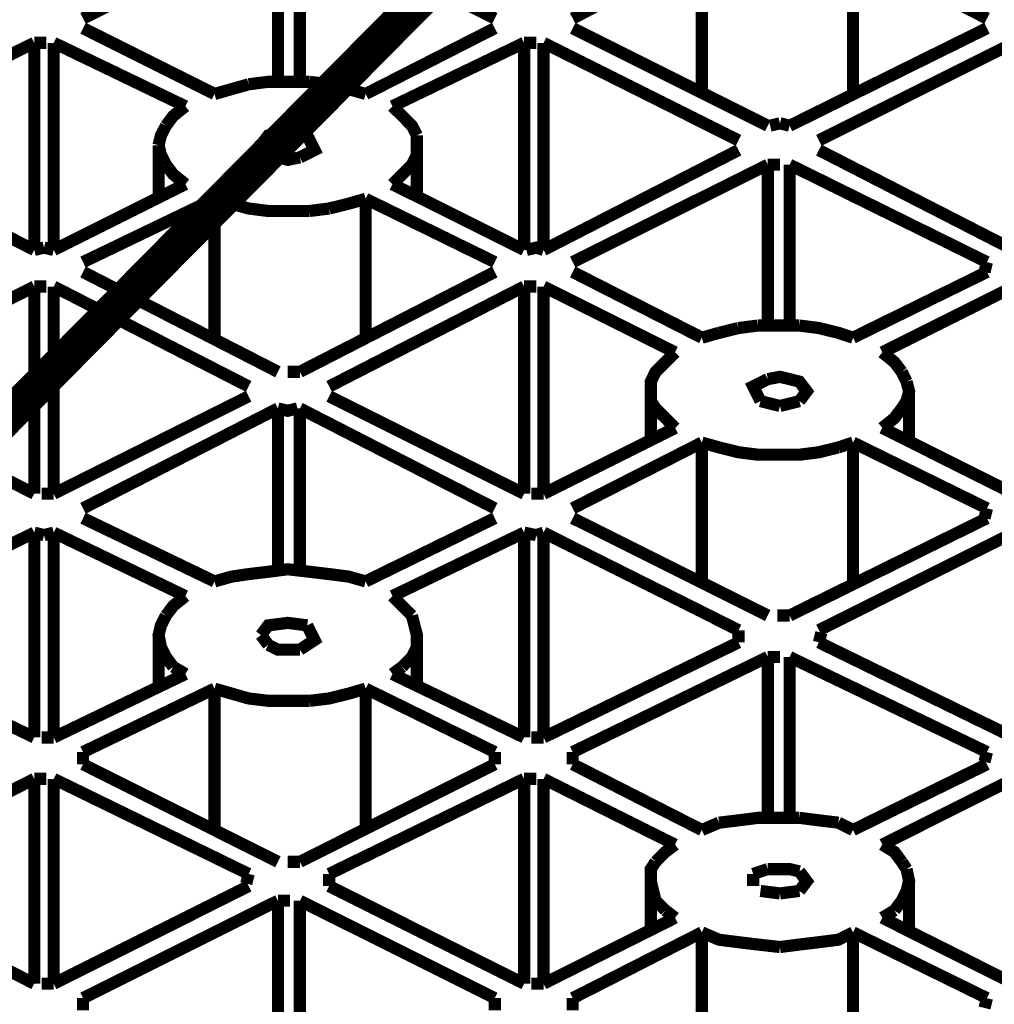
# Model space of a CAD drawing. Units: millimetres. Extents: x 6 to 210, y 3 to 273.
# Drawn here: x 155 to 162, y 140 to 147 of the extents above; entities that cross this region are included whole.
import ezdxf

# ---------------------------------------------------------------- set-up
doc = ezdxf.new("R2010")
doc.units = ezdxf.units.MM
doc.layers.add('P', color=7, linetype='Continuous')

msp = doc.modelspace()

# ---------------------------------------------------------------- linework, layer by layer
at = {"layer": 'P'}
for points, const_width in [([(152.294, 141.411), (171.432, 160.743)], 0.254), ([(155.381, 146.861), (156.792, 147.567)], 0.088), ([(156.792, 146.403), (156.792, 147.567)], 0.088), ([(158.362, 146.861), (156.951, 147.567)], 0.088), ([(156.951, 147.567), (156.951, 146.403)], 0.088), ([(158.926, 146.861), (159.861, 147.355)], 0.088), ([(159.861, 146.315), (159.861, 147.355)], 0.088), ([(160.955, 147.355), (161.925, 146.861)], 0.088), ([(160.955, 147.355), (160.955, 146.315)], 0.088), ([(156.333, 146.315), (155.381, 146.791)], 0.088), ([(158.362, 146.791), (157.427, 146.315)], 0.088), ([(158.926, 146.791), (160.338, 146.085)], 0.088), ([(161.925, 146.791), (160.496, 146.085)], 0.088), ([(153.599, 145.979), (155.028, 146.685)], 0.088), ([(155.028, 146.685), (155.116, 146.685)], 0.088), ([(155.028, 145.186), (155.028, 146.685)], 0.088), ([(155.169, 146.685), (156.122, 146.226)], 0.088), ([(155.169, 146.685), (155.169, 145.186)], 0.088), ([(157.621, 146.226), (158.574, 146.685)], 0.088), ([(158.574, 146.685), (158.662, 146.685)], 0.088), ([(158.574, 145.186), (158.574, 146.685)], 0.088), ([(160.126, 145.979), (158.715, 146.685)], 0.088), ([(158.715, 146.685), (158.715, 145.186)], 0.088), ([(160.708, 145.979), (162.119, 146.685)], 0.088), ([(156.863, 146.403), (156.722, 146.403), (156.58, 146.385)], 0.088), ([(157.021, 146.403), (156.863, 146.403)], 0.088), ([(157.304, 146.35), (157.163, 146.385), (157.021, 146.403)], 0.088), ([(156.58, 146.385), (156.457, 146.35), (156.333, 146.315)], 0.088), ([(157.427, 146.315), (157.304, 146.35)], 0.088), ([(156.122, 146.226), (156.034, 146.156), (155.981, 146.085)], 0.088), ([(157.798, 146.015), (157.762, 146.085), (157.692, 146.156), (157.621, 146.226)], 0.088), ([(155.981, 146.085), (155.945, 146.015), (155.928, 145.944)], 0.088), ([(156.863, 146.05), (156.792, 146.032)], 0.088), ([(157.004, 146.015), (156.863, 146.05)], 0.088), ([(160.426, 146.103), (160.355, 146.085)], 0.088), ([(160.496, 146.085), (160.426, 146.103)], 0.088), ([(156.792, 146.032), (156.722, 146.015), (156.669, 145.944)], 0.088), ([(156.951, 145.856), (157.057, 145.909), (157.004, 146.015)], 0.088), ([(157.798, 145.874), (157.798, 146.015)], 0.088), ([(153.599, 145.909), (155.028, 145.186)], 0.088), ([(155.928, 145.944), (155.928, 145.574)], 0.088), ([(155.928, 145.944), (155.945, 145.874)], 0.088), ([(156.669, 145.944), (156.722, 145.874)], 0.088), ([(157.798, 145.574), (157.798, 145.944)], 0.088), ([(160.126, 145.909), (158.715, 145.186)], 0.088), ([(160.708, 145.909), (162.119, 145.186)], 0.088), ([(155.945, 145.874), (155.981, 145.803)], 0.088), ([(156.722, 145.874), (156.792, 145.856)], 0.088), ([(156.792, 145.856), (156.863, 145.838), (156.951, 145.856)], 0.088), ([(157.762, 145.803), (157.798, 145.874)], 0.088), ([(155.981, 145.803), (156.034, 145.733), (156.122, 145.662)], 0.088), ([(157.692, 145.733), (157.762, 145.803)], 0.088), ([(158.926, 145.098), (160.338, 145.803)], 0.088), ([(160.338, 145.803), (160.426, 145.803)], 0.088), ([(160.338, 144.639), (160.338, 145.803)], 0.088), ([(161.925, 145.098), (160.496, 145.803)], 0.088), ([(160.496, 145.803), (160.496, 144.639)], 0.088), ([(157.621, 145.662), (157.692, 145.733)], 0.088), ([(156.122, 145.662), (155.169, 145.186)], 0.088), ([(158.574, 145.186), (157.621, 145.662)], 0.088), ([(155.381, 145.098), (156.333, 145.556)], 0.088), ([(156.333, 145.556), (156.457, 145.521), (156.58, 145.486), (156.722, 145.468), (156.863, 145.468), (157.021, 145.468)], 0.088), ([(156.333, 144.551), (156.333, 145.556)], 0.088), ([(157.163, 145.486), (157.304, 145.521), (157.427, 145.556)], 0.088), ([(157.427, 145.556), (158.362, 145.098)], 0.088), ([(157.427, 145.556), (157.427, 144.551)], 0.088), ([(157.021, 145.468), (157.163, 145.486)], 0.088), ([(155.099, 145.203), (155.028, 145.186)], 0.088), ([(155.169, 145.186), (155.099, 145.203)], 0.088), ([(158.715, 145.186), (158.662, 145.203), (158.591, 145.186)], 0.088), ([(161.925, 145.098), (161.907, 145.027)], 0.088), ([(155.381, 145.027), (156.792, 144.304)], 0.088), ([(158.362, 145.027), (156.951, 144.304)], 0.088), ([(159.861, 144.551), (158.926, 145.027)], 0.088), ([(161.925, 145.027), (160.955, 144.551)], 0.088), ([(154.093, 144.445), (155.028, 144.921)], 0.088), ([(155.028, 144.921), (155.116, 144.921)], 0.088), ([(155.028, 143.422), (155.028, 144.921)], 0.088), ([(156.58, 144.198), (155.169, 144.921)], 0.088), ([(155.169, 144.921), (155.169, 143.422)], 0.088), ([(157.163, 144.198), (158.574, 144.921)], 0.088), ([(158.574, 144.921), (158.662, 144.921)], 0.088), ([(158.574, 143.422), (158.574, 144.921)], 0.088), ([(158.715, 144.921), (159.667, 144.445)], 0.088), ([(158.715, 144.921), (158.715, 143.422)], 0.088), ([(161.167, 144.445), (162.119, 144.921)], 0.088), ([(160.126, 144.621), (159.985, 144.586)], 0.088), ([(160.267, 144.639), (160.126, 144.621)], 0.088), ([(160.567, 144.639), (160.426, 144.639), (160.267, 144.639)], 0.088), ([(160.955, 144.551), (160.849, 144.586), (160.708, 144.621), (160.567, 144.639)], 0.088), ([(159.985, 144.586), (159.861, 144.551)], 0.088), ([(159.667, 144.445), (159.597, 144.374)], 0.088), ([(161.308, 144.304), (161.255, 144.374), (161.167, 144.445)], 0.088), ([(159.597, 144.374), (159.526, 144.304), (159.491, 144.233), (159.491, 144.092), (159.526, 144.039), (159.597, 143.969)], 0.088), ([(156.951, 144.304), (156.863, 144.304)], 0.088), ([(160.496, 144.251), (160.426, 144.268), (160.338, 144.251)], 0.088), ([(161.343, 144.233), (161.308, 144.304)], 0.088), ([(160.338, 144.251), (160.232, 144.198), (160.285, 144.092)], 0.088), ([(160.567, 144.092), (160.62, 144.163), (160.567, 144.233), (160.496, 144.251)], 0.088), ([(161.343, 144.092), (161.361, 144.163), (161.343, 144.233)], 0.088), ([(156.58, 144.127), (155.169, 143.422)], 0.088), ([(157.163, 144.127), (158.574, 143.422)], 0.088), ([(159.491, 144.163), (159.491, 143.81)], 0.088), ([(161.361, 143.81), (161.361, 144.163)], 0.088), ([(160.285, 144.092), (160.426, 144.057)], 0.088), ([(160.426, 144.057), (160.496, 144.074)], 0.088), ([(160.496, 144.074), (160.567, 144.092)], 0.088), ([(161.308, 144.039), (161.343, 144.092)], 0.088), ([(155.381, 143.316), (156.792, 144.039)], 0.088), ([(156.792, 144.039), (156.863, 144.022), (156.933, 144.039)], 0.088), ([(156.792, 142.875), (156.792, 144.039)], 0.088), ([(158.362, 143.316), (156.951, 144.039)], 0.088), ([(156.951, 144.039), (156.951, 142.875)], 0.088), ([(161.167, 143.898), (161.255, 143.969), (161.308, 144.039)], 0.088), ([(159.597, 143.969), (159.667, 143.898)], 0.088), ([(155.028, 143.422), (154.093, 143.898)], 0.088), ([(159.667, 143.898), (158.715, 143.422)], 0.088), ([(162.119, 143.422), (161.167, 143.898)], 0.088), ([(158.926, 143.316), (159.861, 143.792)], 0.088), ([(159.861, 143.792), (159.985, 143.757), (160.126, 143.722), (160.267, 143.704), (160.426, 143.704)], 0.088), ([(159.861, 142.787), (159.861, 143.792)], 0.088), ([(160.849, 143.757), (160.955, 143.792)], 0.088), ([(160.955, 143.792), (161.925, 143.316)], 0.088), ([(160.955, 143.792), (160.955, 142.787)], 0.088), ([(160.426, 143.704), (160.567, 143.704), (160.708, 143.722), (160.849, 143.757)], 0.088), ([(155.169, 143.422), (155.081, 143.422)], 0.088), ([(158.715, 143.422), (158.627, 143.422)], 0.088), ([(161.925, 143.316), (161.907, 143.245)], 0.088), ([(156.333, 142.787), (155.381, 143.245)], 0.088), ([(158.362, 143.245), (157.427, 142.787)], 0.088), ([(158.926, 143.245), (160.338, 142.54)], 0.088), ([(161.925, 143.245), (160.496, 142.54)], 0.088), ([(153.599, 142.434), (155.028, 143.14)], 0.088), ([(155.028, 143.14), (155.099, 143.122)], 0.088), ([(155.028, 141.658), (155.028, 143.14)], 0.088), ([(155.099, 143.122), (155.169, 143.14)], 0.088), ([(155.169, 143.14), (156.122, 142.681)], 0.088), ([(155.169, 143.14), (155.169, 141.658)], 0.088), ([(157.621, 142.681), (158.574, 143.14)], 0.088), ([(158.574, 143.14), (158.662, 143.122)], 0.088), ([(158.574, 141.658), (158.574, 143.14)], 0.088), ([(158.662, 143.122), (158.715, 143.14)], 0.088), ([(160.126, 142.434), (158.715, 143.14)], 0.088), ([(158.715, 143.14), (158.715, 141.658)], 0.088), ([(160.708, 142.434), (162.119, 143.14)], 0.088), ([(157.427, 142.787), (157.304, 142.822), (157.163, 142.84), (157.021, 142.857), (156.863, 142.875), (156.722, 142.857), (156.58, 142.84), (156.457, 142.822), (156.333, 142.787)], 0.088), ([(156.122, 142.681), (156.034, 142.61), (155.981, 142.54)], 0.088), ([(157.762, 142.54), (157.692, 142.61), (157.621, 142.681)], 0.088), ([(155.981, 142.54), (155.945, 142.469), (155.928, 142.399), (155.945, 142.311), (155.981, 142.24)], 0.088), ([(157.004, 142.469), (156.863, 142.487), (156.722, 142.469), (156.669, 142.399)], 0.088), ([(157.798, 142.311), (157.798, 142.399), (157.762, 142.54)], 0.088), ([(160.496, 142.54), (160.408, 142.54)], 0.088), ([(156.951, 142.293), (157.057, 142.363), (157.004, 142.469)], 0.088), ([(160.126, 142.434), (160.126, 142.346)], 0.088), ([(160.708, 142.346), (160.726, 142.416)], 0.088), ([(153.599, 142.346), (155.028, 141.658)], 0.088), ([(155.928, 142.399), (155.928, 142.028)], 0.088), ([(156.669, 142.399), (156.722, 142.328)], 0.088), ([(157.798, 142.028), (157.798, 142.399)], 0.088), ([(160.126, 142.346), (158.715, 141.658)], 0.088), ([(160.708, 142.346), (162.119, 141.658)], 0.088), ([(156.722, 142.328), (156.792, 142.293), (156.951, 142.293)], 0.088), ([(157.692, 142.169), (157.762, 142.24), (157.798, 142.311)], 0.088), ([(155.981, 142.24), (156.034, 142.169)], 0.088), ([(158.926, 141.552), (160.338, 142.24)], 0.088), ([(160.338, 142.24), (160.426, 142.24)], 0.088), ([(160.338, 141.076), (160.338, 142.24)], 0.088), ([(161.925, 141.552), (160.496, 142.24)], 0.088), ([(160.496, 142.24), (160.496, 141.076)], 0.088), ([(156.034, 142.169), (156.122, 142.117)], 0.088), ([(157.621, 142.117), (157.692, 142.169)], 0.088), ([(156.122, 142.117), (155.169, 141.658)], 0.088), ([(158.574, 141.658), (157.621, 142.117)], 0.088), ([(155.381, 141.552), (156.333, 142.011)], 0.088), ([(156.333, 142.011), (156.457, 141.975)], 0.088), ([(156.333, 140.988), (156.333, 142.011)], 0.088), ([(157.021, 141.923), (157.163, 141.94), (157.304, 141.975), (157.427, 142.011)], 0.088), ([(157.427, 142.011), (158.362, 141.552)], 0.088), ([(157.427, 142.011), (157.427, 140.988)], 0.088), ([(156.457, 141.975), (156.58, 141.94), (156.722, 141.923), (156.863, 141.923), (157.021, 141.923)], 0.088), ([(155.169, 141.658), (155.081, 141.658)], 0.088), ([(158.715, 141.658), (158.627, 141.658)], 0.088), ([(155.381, 141.464), (155.381, 141.552)], 0.088), ([(158.362, 141.552), (158.362, 141.464)], 0.088), ([(158.926, 141.464), (158.926, 141.552)], 0.088), ([(161.925, 141.552), (161.907, 141.482)], 0.088), ([(155.381, 141.464), (156.792, 140.758)], 0.088), ([(158.362, 141.464), (156.951, 140.758)], 0.088), ([(159.861, 140.988), (158.926, 141.464)], 0.088), ([(161.925, 141.464), (160.955, 140.988)], 0.088), ([(154.093, 140.882), (155.028, 141.358)], 0.088), ([(155.028, 141.358), (155.116, 141.358)], 0.088), ([(155.028, 139.876), (155.028, 141.358)], 0.088), ([(156.58, 140.67), (155.169, 141.358)], 0.088), ([(155.169, 141.358), (155.169, 139.876)], 0.088), ([(157.163, 140.67), (158.574, 141.358)], 0.088), ([(158.574, 141.358), (158.662, 141.358)], 0.088), ([(158.574, 139.876), (158.574, 141.358)], 0.088), ([(158.715, 141.358), (159.667, 140.882)], 0.088), ([(158.715, 141.358), (158.715, 139.876)], 0.088), ([(161.167, 140.882), (162.119, 141.358)], 0.088), ([(160.126, 141.058), (159.985, 141.041)], 0.088), ([(160.567, 141.076), (160.426, 141.076), (160.267, 141.076), (160.126, 141.058)], 0.088), ([(160.849, 141.041), (160.708, 141.058), (160.567, 141.076)], 0.088), ([(159.985, 141.041), (159.861, 140.988)], 0.088), ([(160.955, 140.988), (160.849, 141.041)], 0.088), ([(159.667, 140.882), (159.597, 140.829), (159.526, 140.758)], 0.088), ([(161.308, 140.758), (161.255, 140.829), (161.167, 140.882)], 0.088), ([(156.951, 140.758), (156.863, 140.758)], 0.088), ([(159.526, 140.758), (159.491, 140.705), (159.491, 140.617), (159.526, 140.476)], 0.088), ([(160.338, 140.705), (160.232, 140.67)], 0.088), ([(160.567, 140.688), (160.496, 140.705), (160.338, 140.705)], 0.088), ([(161.343, 140.705), (161.308, 140.758)], 0.088), ([(161.343, 140.547), (161.361, 140.617), (161.343, 140.705)], 0.088), ([(156.58, 140.67), (156.563, 140.6)], 0.088), ([(157.163, 140.582), (157.163, 140.67)], 0.088), ([(160.232, 140.67), (160.232, 140.582)], 0.088), ([(160.567, 140.547), (160.62, 140.617), (160.567, 140.688)], 0.088), ([(156.58, 140.582), (155.169, 139.876)], 0.088), ([(157.163, 140.582), (158.574, 139.876)], 0.088), ([(159.491, 140.617), (159.491, 140.247)], 0.088), ([(161.361, 140.247), (161.361, 140.617)], 0.088), ([(160.285, 140.547), (160.426, 140.529)], 0.088), ([(160.426, 140.529), (160.567, 140.547)], 0.088), ([(161.308, 140.476), (161.343, 140.547)], 0.088), ([(155.381, 139.771), (156.792, 140.476)], 0.088), ([(156.792, 140.476), (156.88, 140.476)], 0.088), ([(156.792, 139.312), (156.792, 140.476)], 0.088), ([(158.362, 139.771), (156.951, 140.476)], 0.088), ([(156.951, 140.476), (156.951, 139.312)], 0.088), ([(159.526, 140.476), (159.597, 140.406)], 0.088), ([(161.255, 140.406), (161.308, 140.476)], 0.088), ([(155.028, 139.876), (154.093, 140.353)], 0.088), ([(159.667, 140.353), (158.715, 139.876)], 0.088), ([(159.597, 140.406), (159.667, 140.353)], 0.088), ([(161.167, 140.353), (161.255, 140.406)], 0.088), ([(162.119, 139.876), (161.167, 140.353)], 0.088), ([(158.926, 139.771), (159.861, 140.247)], 0.088), ([(159.861, 140.247), (159.985, 140.194), (160.126, 140.176), (160.267, 140.159)], 0.088), ([(159.861, 139.224), (159.861, 140.247)], 0.088), ([(160.426, 140.141), (160.567, 140.159), (160.708, 140.176), (160.849, 140.194), (160.955, 140.247)], 0.088), ([(160.955, 140.247), (161.925, 139.771)], 0.088), ([(160.955, 140.247), (160.955, 139.224)], 0.088), ([(160.267, 140.159), (160.426, 140.141)], 0.088), ([(155.169, 139.876), (155.081, 139.876)], 0.088), ([(158.715, 139.876), (158.627, 139.876)], 0.088), ([(155.381, 139.682), (155.381, 139.771)], 0.088), ([(158.362, 139.771), (158.362, 139.682)], 0.088), ([(158.926, 139.682), (158.926, 139.771)], 0.088), ([(161.925, 139.771), (161.907, 139.7)], 0.088)]:
    msp.add_lwpolyline(points, dxfattribs=dict(at, const_width=const_width))

doc.saveas('drawing.dxf')
